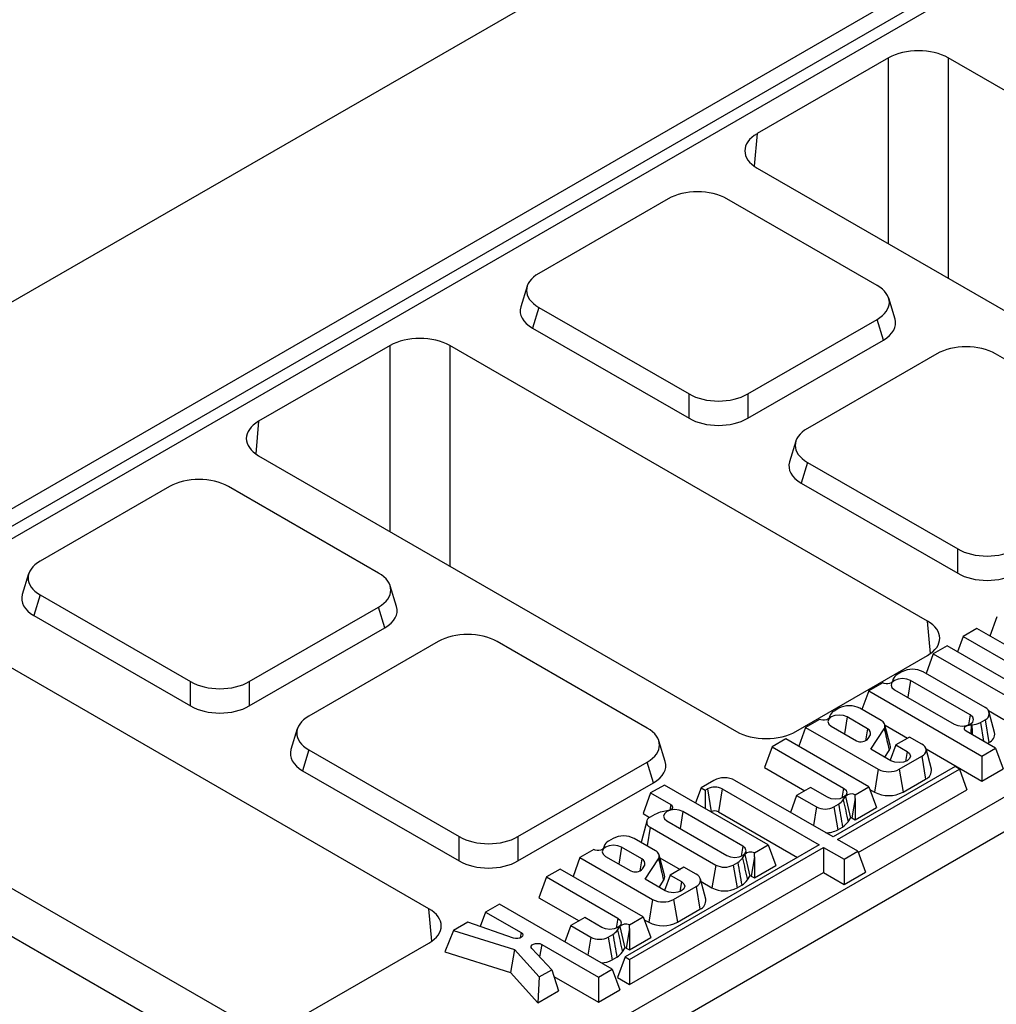
# Model space of a CAD drawing. Units: millimetres. Extents: x 8 to 457, y 1 to 291.
# Drawn here: x 316 to 333, y 130 to 146 of the extents above; entities that cross this region are included whole.
import ezdxf

# ---------------------------------------------------------------- set-up
doc = ezdxf.new("R2010")
doc.units = ezdxf.units.MM

msp = doc.modelspace()

# ---------------------------------------------------------------- linework, layer by layer
at = {"color": 7, "linetype": 'Continuous', "lineweight": 25}
for p, q in [((292.5373, 127.9317), (393.5525, 186.2322)), ((308.6997, 118.6037), (409.715, 176.9041)), ((296.9819, 126.9989), (361.7404, 164.374)), ((297.1002, 126.7689), (361.8178, 164.1204)), ((361.9173, 163.9666), (297.2211, 126.6275)), ((330.8227, 145.597), (328.599, 144.3136)), ((339.9141, 140.9322), (331.8315, 145.597)), ((328.599, 143.7314), (336.6816, 139.0665)), ((327.0921, 143.2109), (324.905, 141.9486)), ((330.6277, 141.7445), (328.087, 143.2109)), ((324.7077, 141.731), (324.6008, 141.381)), ((330.9318, 141.1769), (330.825, 141.5269)), ((324.905, 141.3744), (324.7981, 141.0244)), ((324.905, 141.3744), (327.4457, 139.9081)), ((328.4405, 139.9081), (330.6277, 141.1704)), ((330.7346, 140.8204), (330.6277, 141.1704)), ((324.7981, 141.0244), (327.4457, 139.4964)), ((328.4405, 139.4964), (330.7346, 140.8204)), ((322.388, 140.7289), (320.1642, 139.4455)), ((331.4793, 136.0641), (323.3967, 140.7289)), ((331.6378, 140.5874), (329.4507, 139.325)), ((335.1734, 139.121), (332.6326, 140.5874)), ((327.4457, 139.4964), (327.4457, 139.9081)), ((328.4405, 139.9081), (328.4405, 139.4964)), ((329.2534, 139.1075), (329.1465, 138.7575)), ((320.1642, 138.8633), (328.2468, 134.1985)), ((329.4507, 138.7509), (329.3438, 138.4009)), ((329.4507, 138.7509), (331.9914, 137.2845)), ((318.6574, 138.3428), (316.4702, 137.0805)), ((322.1929, 136.8764), (319.6522, 138.3428)), ((342.0424, 138.4302), (324.8545, 128.5103)), ((329.3438, 138.4009), (331.9914, 136.8729)), ((331.9914, 136.8729), (331.9914, 137.2845)), ((316.2729, 136.8629), (316.166, 136.5129)), ((322.4971, 136.3089), (322.3902, 136.6588)), ((316.4702, 136.5063), (316.3633, 136.1563)), ((316.4702, 136.5063), (319.0109, 135.04)), ((316.3633, 136.1563), (319.0109, 134.6283)), ((320.0057, 135.04), (322.1929, 136.3023)), ((322.2998, 135.9523), (322.1929, 136.3023)), ((332.656, 136.1337), (332.5375, 135.8117)), ((323.0446, 131.196), (314.962, 135.8608)), ((320.0057, 134.6283), (322.2998, 135.9523)), ((332.3179, 135.9384), (332.0844, 135.8036)), ((333.7237, 135.1271), (332.3179, 135.9384)), ((323.2031, 135.7193), (321.0159, 134.457)), ((326.7386, 134.2529), (324.1979, 135.7193)), ((331.8131, 135.6471), (331.5791, 135.512)), ((333.0234, 134.9486), (331.8131, 135.6471)), ((332.0844, 135.8036), (331.9893, 135.5454)), ((332.0844, 135.8036), (333.2946, 135.1051)), ((329.2556, 134.1985), (331.4793, 135.4819)), ((331.5791, 135.512), (331.456, 135.1775)), ((331.5791, 135.512), (332.8367, 134.7862)), ((331.0492, 135.2062), (330.9694, 135.1601)), ((332.455, 134.6009), (331.4063, 135.2062)), ((319.0109, 134.6283), (319.0109, 135.04)), ((320.0057, 135.04), (320.0057, 134.6283)), ((330.7224, 135.0178), (330.4886, 134.8829)), ((330.8959, 135.0774), (330.886, 135.0398)), ((332.2044, 134.4759), (331.1928, 135.0598)), ((330.4886, 134.8829), (330.3726, 134.5676)), ((330.4886, 134.8829), (332.4002, 133.7796)), ((330.9216, 134.9033), (331.9332, 134.3194)), ((329.9792, 134.5886), (329.8993, 134.5425)), ((330.6963, 134.3808), (330.3362, 134.5886)), ((332.5132, 134.5486), (332.7723, 134.3991)), ((332.6161, 134.1777), (332.5261, 134.5198)), ((329.6524, 134.4002), (329.4191, 134.2656)), ((329.8258, 134.4599), (329.8159, 134.4223)), ((330.4673, 134.2434), (330.1228, 134.4422)), ((332.3751, 134.3488), (332.455, 134.3949)), ((332.3751, 134.3488), (332.4259, 134.0344)), ((332.455, 134.3949), (332.5194, 134.0077)), ((320.8186, 134.2394), (320.7117, 133.8894)), ((329.4191, 134.2656), (329.3016, 133.9463)), ((329.4191, 134.2656), (330.6466, 133.5572)), ((329.8515, 134.2857), (330.2793, 134.0388)), ((330.4673, 134.2434), (330.4311, 134.0389)), ((330.5218, 133.8988), (330.7492, 134.2435)), ((330.85, 133.9656), (330.76, 134.3077)), ((330.7618, 134.3009), (331.142, 134.0815)), ((332.6338, 133.9144), (332.1339, 134.2029)), ((311.7295, 133.9952), (319.8121, 129.3304)), ((327.0428, 133.6853), (326.9359, 134.0353)), ((329.084, 134.0719), (328.8504, 133.9371)), ((330.4897, 133.2606), (329.084, 134.0719)), ((330.4796, 134.0756), (330.5147, 134.1372)), ((331.1785, 134.1025), (330.9449, 133.9677)), ((331.3849, 133.9834), (331.1785, 134.1025)), ((332.4958, 133.9941), (332.5194, 134.0077)), ((321.0159, 133.8828), (320.909, 133.5328)), ((321.0159, 133.8828), (323.5566, 132.4164)), ((328.8504, 133.9371), (328.7216, 133.5872)), ((328.8504, 133.9371), (330.0606, 133.2387)), ((330.8631, 133.7018), (330.5218, 133.8988)), ((330.7596, 133.7616), (330.8347, 133.8753)), ((330.9449, 133.9677), (330.8499, 133.7095)), ((330.9449, 133.9677), (331.1344, 133.8584)), ((331.5461, 133.5601), (331.456, 133.9022)), ((331.4566, 133.8999), (332.4002, 133.3553)), ((332.4002, 133.7796), (332.6338, 133.9144)), ((332.6338, 133.9144), (332.7626, 133.5644)), ((324.5514, 132.4164), (326.7386, 133.6788)), ((326.8455, 133.3288), (326.7386, 133.6788)), ((331.0036, 133.5572), (331.3849, 133.7773)), ((331.3849, 133.7773), (331.4494, 133.3901)), ((332.4002, 133.7796), (332.4002, 133.3553)), ((320.909, 133.5328), (323.5566, 132.0048)), ((328.7216, 133.5872), (329.4035, 133.1936)), ((331.9471, 133.6027), (329.8822, 132.4109)), ((329.9553, 132.3687), (332.0202, 133.5605)), ((330.6466, 133.5572), (330.5821, 133.1701)), ((331.0036, 133.5572), (331.068, 133.1701)), ((332.0202, 133.5605), (331.9471, 133.6027)), ((332.0202, 133.5605), (332.149, 133.2105)), ((332.4002, 133.3553), (332.7626, 133.5644)), ((324.5514, 132.0048), (326.8455, 133.3288)), ((327.8655, 133.3687), (327.6494, 133.244)), ((329.8822, 132.4109), (328.2226, 133.3687)), ((331.068, 133.1701), (331.4494, 133.3901)), ((326.7968, 133.1552), (326.6679, 132.8052)), ((327.0303, 133.29), (326.7968, 133.1552)), ((326.7968, 133.1552), (327.1366, 132.959)), ((328.7854, 132.277), (327.0303, 133.29)), ((327.6494, 133.244), (327.5549, 132.9872)), ((327.6494, 133.244), (327.7213, 133.2025)), ((327.7213, 133.2025), (327.7572, 133.2233)), ((327.7213, 133.2025), (327.7213, 132.8912)), ((327.7572, 133.2233), (327.8217, 132.8361)), ((328.0075, 133.2233), (327.9431, 132.8361)), ((328.0075, 133.2233), (329.6486, 132.2761)), ((329.4998, 133.2492), (329.2658, 133.1142)), ((329.7894, 133.0821), (329.4998, 133.2492)), ((330.2555, 133.1255), (330.4897, 133.2606)), ((330.3101, 132.1492), (332.149, 133.2105)), ((330.4897, 133.2606), (330.6185, 132.9106)), ((330.5071, 133.2134), (330.5821, 133.1701)), ((329.2658, 133.1142), (329.1603, 132.8275)), ((329.2658, 133.1142), (329.6027, 132.9197)), ((330.0543, 133.0375), (330.092, 133.0979)), ((330.092, 133.0979), (330.1777, 132.7301)), ((330.2561, 133.0631), (330.2012, 132.7332)), ((330.2561, 133.0631), (330.2561, 132.7015)), ((327.0977, 132.8588), (326.993, 132.8371)), ((328.3564, 132.2551), (327.3416, 132.8407)), ((327.8192, 132.8347), (327.8217, 132.8361)), ((327.9431, 132.8361), (329.281, 132.0639)), ((329.8985, 132.9197), (329.9752, 132.964)), ((329.8985, 132.9197), (329.9629, 132.5326)), ((330.2561, 132.7015), (330.6185, 132.9106)), ((326.7302, 132.6799), (326.6401, 132.3378)), ((326.6679, 132.8052), (326.7791, 132.741)), ((326.8657, 132.7914), (326.7891, 132.7471)), ((327.0704, 132.6841), (328.0851, 132.0985)), ((330.1388, 132.6676), (330.1777, 132.7301)), ((330.2012, 132.7332), (330.2561, 132.7015)), ((326.7891, 132.5764), (327.899, 131.9358)), ((329.9629, 132.5326), (330.0428, 132.5787)), ((323.5566, 132.0048), (323.5566, 132.4164)), ((324.5514, 132.4164), (324.5514, 132.0048)), ((326.1611, 132.385), (326.0812, 132.3389)), ((326.8781, 132.1772), (326.5181, 132.385)), ((326.6401, 132.3378), (326.6368, 132.3165)), ((330.3032, 132.1679), (329.9553, 132.3687)), ((325.8343, 132.1966), (325.601, 132.062)), ((326.0077, 132.2563), (325.9978, 132.2187)), ((326.6492, 132.0397), (326.3046, 132.2386)), ((329.6486, 132.2761), (326.3656, 130.3813)), ((326.4387, 130.3391), (329.7217, 132.2339)), ((328.5512, 132.1418), (328.7854, 132.277)), ((328.7854, 132.277), (328.9143, 131.927)), ((329.7217, 132.2339), (330.0697, 132.0331)), ((329.7217, 132.2339), (329.7217, 131.8096)), ((330.0697, 132.0331), (330.3032, 132.1679)), ((330.3032, 132.1679), (330.4321, 131.8179)), ((325.601, 132.062), (325.4835, 131.7427)), ((325.601, 132.062), (326.8284, 131.3536)), ((326.0334, 132.0821), (326.4612, 131.8352)), ((326.6492, 132.0397), (326.613, 131.8353)), ((326.7036, 131.6952), (326.9311, 132.0399)), ((327.0319, 131.762), (326.9418, 132.1041)), ((326.9543, 132.0567), (327.294, 131.8606)), ((328.1948, 131.9358), (328.2714, 131.98)), ((328.3506, 132.0535), (328.3882, 132.114)), ((328.3882, 132.114), (328.474, 131.7462)), ((328.5519, 132.0759), (328.4975, 131.7492)), ((328.5519, 132.0759), (328.5519, 131.7179)), ((330.0697, 132.0331), (330.0697, 131.6088)), ((325.2658, 131.8683), (325.0323, 131.7335)), ((326.6716, 131.057), (325.2658, 131.8683)), ((326.6615, 131.872), (326.6966, 131.9336)), ((327.3604, 131.8989), (327.1268, 131.7641)), ((327.5668, 131.7798), (327.3604, 131.8989)), ((327.899, 131.9358), (327.8346, 131.5486)), ((328.1948, 131.9358), (328.2592, 131.5486)), ((328.5519, 131.7179), (328.9143, 131.927)), ((330.0697, 131.6088), (330.4321, 131.8179)), ((325.0323, 131.7335), (324.9034, 131.3835)), ((325.0323, 131.7335), (326.2425, 131.0351)), ((326.4387, 129.9148), (329.7217, 131.8096)), ((327.045, 131.4982), (326.7036, 131.6952)), ((326.9415, 131.558), (327.0166, 131.6717)), ((327.1268, 131.7641), (327.0317, 131.5059)), ((327.1268, 131.7641), (327.3163, 131.6548)), ((327.728, 131.3565), (327.6379, 131.6986)), ((327.6492, 131.6556), (327.8346, 131.5486)), ((328.4351, 131.6837), (328.474, 131.7462)), ((328.4975, 131.7492), (328.5519, 131.7179)), ((329.7217, 131.8096), (330.0697, 131.6088)), ((327.1855, 131.3536), (327.5668, 131.5737)), ((327.5668, 131.5737), (327.6312, 131.1865)), ((328.2592, 131.5486), (328.3391, 131.5947)), ((324.9034, 131.3835), (325.5853, 130.99)), ((326.8284, 131.3536), (326.764, 130.9664)), ((327.1855, 131.3536), (327.2499, 130.9664)), ((324.2384, 131.2754), (324.0048, 131.1406)), ((326.1476, 130.1735), (324.2384, 131.2754)), ((327.2499, 130.9664), (327.6312, 131.1865)), ((324.0048, 131.1406), (323.9145, 130.8953)), ((324.0048, 131.1406), (324.6043, 130.7946)), ((325.6817, 131.0456), (325.4477, 130.9106)), ((325.9713, 130.8785), (325.6817, 131.0456)), ((326.4374, 130.9219), (326.6716, 131.057)), ((326.6716, 131.057), (326.8004, 130.707)), ((326.689, 131.0097), (326.764, 130.9664)), ((318.3038, 129.3848), (315.7631, 130.8512)), ((323.4639, 130.8283), (323.3132, 130.4657)), ((323.706, 130.968), (323.4639, 130.8283)), ((323.4639, 130.8283), (324.4911, 130.5064)), ((324.4752, 130.6996), (323.706, 130.968)), ((325.4477, 130.9106), (325.3466, 130.6358)), ((325.4477, 130.9106), (325.7846, 130.7161)), ((326.2362, 130.8338), (326.2739, 130.8943)), ((326.2739, 130.8943), (326.3596, 130.5265)), ((326.438, 130.8595), (326.3831, 130.5296)), ((326.438, 130.8595), (326.438, 130.4979)), ((326.0804, 130.7161), (326.157, 130.7604)), ((326.0804, 130.7161), (326.1448, 130.329)), ((326.438, 130.4979), (326.8004, 130.707)), ((320.8208, 129.3304), (323.0446, 130.6138)), ((324.4911, 130.5064), (324.4232, 130.1179)), ((324.4911, 130.5064), (324.9124, 130.0416)), ((325.1249, 130.1643), (324.7869, 130.5207)), ((324.9538, 130.5929), (325.914, 130.0387)), ((326.3207, 130.464), (326.3596, 130.5265)), ((326.3831, 130.5296), (326.438, 130.4979)), ((323.3132, 130.4657), (324.4232, 130.1179)), ((326.1448, 130.329), (326.2247, 130.3751)), ((326.3656, 130.3813), (326.2367, 130.0313)), ((326.3656, 130.3813), (326.4387, 130.3391)), ((326.4387, 130.3391), (326.4387, 129.9148)), ((324.9124, 130.0416), (325.1249, 130.1643)), ((325.1249, 130.1643), (325.2376, 129.8049)), ((325.914, 130.0387), (326.1476, 130.1735)), ((326.1476, 130.1735), (326.2764, 129.8235)), ((324.4232, 130.1179), (324.8891, 129.6038)), ((324.9124, 130.0416), (324.8891, 129.6038)), ((325.1611, 130.0489), (325.914, 129.6143)), ((325.914, 130.0387), (325.914, 129.6143)), ((326.2367, 130.0313), (326.4387, 129.9148)), ((325.914, 129.6143), (326.2764, 129.8235)), ((324.8891, 129.6038), (325.2376, 129.8049))]:
    msp.add_line(p, q, dxfattribs=at)
at = {"color": 8, "linetype": 'Continuous', "lineweight": 25}
for p, q in [((330.8227, 142.448), (330.8227, 145.597)), ((331.8315, 145.597), (331.8315, 141.8658)), ((328.599, 144.3136), (328.5491, 143.7634)), ((322.388, 137.5799), (322.388, 140.7289)), ((323.3967, 140.7289), (323.3967, 136.9977)), ((320.1642, 139.4455), (320.1143, 138.8953)), ((331.5293, 135.5139), (331.4793, 136.0641)), ((330.8959, 135.0705), (330.8882, 135.0402)), ((331.1928, 135.0598), (331.1453, 134.7741)), ((329.8259, 134.453), (329.8181, 134.4226)), ((330.1228, 134.4422), (330.0752, 134.1566)), ((332.2044, 134.4759), (332.1761, 134.3059)), ((332.2199, 134.3064), (332.2162, 134.1554)), ((331.1344, 133.8584), (331.1061, 133.6884)), ((330.0606, 133.2387), (330.0323, 133.0686)), ((327.1366, 132.959), (327.1211, 132.8656)), ((327.3416, 132.8407), (327.2941, 132.555)), ((329.6027, 132.9197), (329.55, 132.6027)), ((326.7891, 132.5764), (326.7363, 132.2591)), ((326.0077, 132.2494), (326, 132.219)), ((326.3046, 132.2386), (326.2571, 131.953)), ((328.3564, 132.2551), (328.3281, 132.085)), ((327.3163, 131.6548), (327.288, 131.4848)), ((323.0945, 130.6458), (323.0446, 131.196)), ((326.2425, 131.0351), (326.2142, 130.865)), ((324.6043, 130.7946), (324.5887, 130.7012)), ((325.7846, 130.7161), (325.734, 130.4122)), ((324.9538, 130.5929), (324.9187, 130.3817))]:
    msp.add_line(p, q, dxfattribs=at)
at = {"color": 7, "linetype": 'Continuous', "lineweight": 25, "flags": 128}
for points in [[(330.8959, 135.0705), (330.8946, 135.0524), (330.8842, 135.0354), (330.8655, 135.0208), (330.8403, 135.0101), (330.8106, 135.0041), (330.7793, 135.0035), (330.749, 135.0082), (330.7224, 135.0178)], [(331.1928, 135.0598), (331.1306, 135.0838), (331.0572, 135.0922), (330.9838, 135.0838), (330.9216, 135.0598), (330.88, 135.0239), (330.8654, 134.9815), (330.88, 134.9392), (330.9216, 134.9033)], [(329.8259, 134.453), (329.8246, 134.4349), (329.8142, 134.4178), (329.7955, 134.4033), (329.7702, 134.3925), (329.7406, 134.3866), (329.7092, 134.3859), (329.6789, 134.3906), (329.6524, 134.4002)], [(330.1228, 134.4422), (330.0605, 134.4662), (329.9871, 134.4747), (329.9137, 134.4662), (329.8515, 134.4422), (329.8099, 134.4063), (329.7953, 134.364), (329.8099, 134.3216), (329.8515, 134.2857)], [(331.9332, 134.3194), (331.9954, 134.2954), (332.0688, 134.287), (332.1422, 134.2954), (332.2044, 134.3194), (332.246, 134.3553), (332.2606, 134.3977), (332.246, 134.44), (332.2044, 134.4759)], [(332.1339, 134.2029), (332.1148, 134.218), (332.1046, 134.2357), (332.1041, 134.2544), (332.1134, 134.2722), (332.1317, 134.2876), (332.1573, 134.2991), (332.1876, 134.3055), (332.2199, 134.3064)], [(331.1344, 133.8584), (331.176, 133.8225), (331.1906, 133.7801), (331.176, 133.7377), (331.1344, 133.7018), (331.0722, 133.6778), (330.9988, 133.6694), (330.9254, 133.6778), (330.8631, 133.7018)], [(330.0606, 133.2387), (330.1022, 133.2028), (330.1168, 133.1604), (330.1022, 133.118), (330.0606, 133.0821), (329.9984, 133.0581), (329.925, 133.0497), (329.8516, 133.0581), (329.7894, 133.0821)], [(327.3416, 132.8407), (327.2794, 132.8647), (327.206, 132.8731), (327.1326, 132.8647), (327.0704, 132.8407), (327.0288, 132.8048), (327.0142, 132.7624), (327.0288, 132.7201), (327.0704, 132.6841)], [(327.1366, 132.959), (327.1528, 132.947), (327.1633, 132.933), (327.1674, 132.9179), (327.1649, 132.9027), (327.156, 132.8884), (327.1411, 132.8758), (327.1213, 132.8657), (327.0977, 132.8588)], [(326.0077, 132.2494), (326.0065, 132.2313), (325.996, 132.2142), (325.9774, 132.1996), (325.9521, 132.1889), (325.9225, 132.183), (325.8911, 132.1823), (325.8608, 132.187), (325.8343, 132.1966)], [(326.3046, 132.2386), (326.2424, 132.2626), (326.169, 132.271), (326.0956, 132.2626), (326.0334, 132.2386), (325.9918, 132.2027), (325.9772, 132.1603), (325.9918, 132.118), (326.0334, 132.0821)], [(328.0851, 132.0985), (328.1473, 132.0745), (328.2207, 132.0661), (328.2941, 132.0745), (328.3564, 132.0985), (328.3979, 132.1344), (328.4125, 132.1768), (328.3979, 132.2191), (328.3564, 132.2551)], [(327.3163, 131.6548), (327.3578, 131.6189), (327.3724, 131.5765), (327.3578, 131.5341), (327.3163, 131.4982), (327.254, 131.4742), (327.1806, 131.4658), (327.1072, 131.4742), (327.045, 131.4982)], [(326.2425, 131.0351), (326.2841, 130.9991), (326.2987, 130.9568), (326.2841, 130.9144), (326.2425, 130.8785), (326.1803, 130.8545), (326.1069, 130.8461), (326.0335, 130.8545), (325.9713, 130.8785)], [(324.6043, 130.7946), (324.6258, 130.7766), (324.6349, 130.7553), (324.6304, 130.7335), (324.6127, 130.7141), (324.5843, 130.6996), (324.5487, 130.6918), (324.5107, 130.6918), (324.4752, 130.6996)], [(324.7869, 130.5207), (324.775, 130.5412), (324.7763, 130.5627), (324.7906, 130.5827), (324.8161, 130.5985), (324.8496, 130.6082), (324.8868, 130.6105), (324.9231, 130.6052), (324.9538, 130.5929)]]:
    msp.add_lwpolyline(points, dxfattribs=at)
at = {"color": 7, "linetype": 'Continuous', "lineweight": 25}
for centre, radius, start, end in [((331.061, 135.0046), 0.1805, 120.51837, 156.20365), ((331.2278, 134.8615), 0.3881, 62.61604, 117.38396), ((330.9143, 135.074), 0.0187, 169.56331, 190.80346), ((329.991, 134.387), 0.1805, 120.51837, 156.20365), ((330.1577, 134.244), 0.3881, 62.61604, 117.38396), ((332.4159, 134.4979), 0.1102, 290.77139, 69.22861), ((329.8443, 134.4565), 0.0187, 169.56331, 190.80346), ((330.6625, 134.2889), 0.0979, 332.36558, 69.81837), ((332.1812, 134.7406), 0.4372, 276.65975, 296.33278), ((330.4199, 134.1585), 0.0972, 347.35217, 60.76115), ((332.226, 134.4028), 0.0967, 266.38782, 273.49001), ((332.462, 134.1529), 0.1561, 291.56224, 9.15741), ((330.3538, 134.197), 0.1749, 244.8021, 316.02224), ((331.3459, 133.8803), 0.1102, 290.77139, 69.22861), ((330.7408, 133.9377), 0.1128, 326.38231, 14.33831), ((330.8251, 133.9019), 0.3881, 242.61604, 297.38396), ((331.392, 133.5353), 0.1561, 291.56224, 9.15741), ((328.0441, 133.0241), 0.3881, 62.61604, 117.38396), ((327.8824, 132.9817), 0.2721, 62.61604, 117.38396), ((330.8251, 133.6391), 0.5282, 242.61604, 297.38396), ((329.7539, 133.2819), 0.3873, 304.8454, 320.87702), ((330.193, 132.9973), 0.1426, 64.01945, 135.12498), ((327.1846, 132.1032), 0.7585, 104.62917, 114.86118), ((327.8824, 132.7188), 0.132, 62.61604, 117.38396), ((329.7506, 133.2053), 0.3216, 242.61604, 297.38396), ((326.8214, 132.6618), 0.0913, 110.77139, 249.22861), ((329.7903, 132.9473), 0.4468, 304.39969, 321.24594), ((330.1915, 132.7163), 0.0195, 59.79752, 134.92578), ((329.7602, 132.9128), 0.4309, 269.87142, 298.07164), ((326.1729, 132.1834), 0.1805, 120.51837, 156.20365), ((326.3396, 132.0404), 0.3881, 62.61604, 117.38396), ((326.0261, 132.2529), 0.0187, 169.56331, 190.80346), ((326.8444, 132.0853), 0.0979, 332.36558, 69.81837), ((328.4893, 132.0134), 0.1425, 64.26025, 135.14337), ((326.6017, 131.9549), 0.0972, 347.35217, 60.76115), ((328.0501, 132.2979), 0.3873, 304.8454, 320.87702), ((326.5356, 131.9934), 0.1749, 244.8021, 316.02224), ((328.0469, 132.2214), 0.3216, 242.61604, 297.38396), ((326.9226, 131.7341), 0.1128, 326.38231, 14.33831), ((327.5277, 131.6767), 0.1102, 290.77139, 69.22861), ((328.0866, 131.9634), 0.4468, 304.39969, 321.24594), ((328.4877, 131.7324), 0.0195, 59.79752, 134.92578), ((328.0469, 131.9585), 0.4616, 242.61604, 297.38396), ((327.007, 131.6983), 0.3881, 242.61604, 297.38396), ((327.5739, 131.3317), 0.1561, 291.56224, 9.15741), ((325.9357, 131.0782), 0.3873, 304.8454, 320.87702), ((326.3749, 130.7936), 0.1426, 64.01945, 135.12498), ((327.007, 131.4354), 0.5282, 242.61604, 297.38396), ((325.9325, 131.0017), 0.3216, 242.61604, 297.38396), ((326.3733, 130.5127), 0.0195, 59.79752, 134.92578), ((325.9447, 130.7024), 0.4236, 272.66873, 298.1855), ((325.9722, 130.7437), 0.4468, 304.39969, 321.24594)]:
    msp.add_arc(centre, radius, start, end, dxfattribs=at)
for centre, major_axis, ratio, start_param, end_param in [((331.3271, 145.3043), (0.7143, 0), 0.5787282, 0.7867677, 2.354825), ((329.1062, 144.0225), (0.7162, 0), 0.5755665, 2.357564, 3.9256213), ((327.5896, 142.906), (0.7143, 0), 0.5948187, 0.8004773, 2.3411154), ((325.4333, 141.6615), (0.7362, 0), 0.5599968, 2.3712736, 3.9119117), ((330.0993, 141.4574), (0.7362, 0), 0.5599968, 5.5128663, 7.0535043), ((325.3264, 141.3115), (0.7362, 0), 0.5599968, 2.9722339, 3.9119117), ((330.2062, 141.1075), (0.7362, 0), 0.5599968, 5.5128663, 6.452544), ((322.8923, 140.4362), (0.7143, 0), 0.5787282, 0.7867677, 2.354825), ((332.1352, 140.2824), (0.7143, 0), 0.5948187, 0.8004773, 2.3411154), ((327.9431, 140.213), (0.7143, 0), 0.5948187, 3.9420699, 5.482708), ((327.9431, 139.8013), (0.7143, 0), 0.5948187, 3.9420699, 5.482708), ((320.6714, 139.1544), (0.7162, 0), 0.5755665, 2.357564, 3.9256213), ((329.979, 139.038), (0.7362, 0), 0.5599968, 2.3712736, 3.9119117), ((329.8721, 138.688), (0.7362, 0), 0.5599968, 2.9722339, 3.9119117), ((319.1548, 138.0379), (0.7143, 0), 0.5948187, 0.8004773, 2.3411154), ((332.4888, 137.5895), (0.7143, 0), 0.5948187, 3.9420699, 5.482708), ((316.9985, 136.7934), (0.7362, 0), 0.5599968, 2.3712736, 3.9119117), ((321.6646, 136.5894), (0.7362, 0), 0.5599968, 5.5128663, 7.0535043), ((332.4888, 137.1778), (0.7143, 0), 0.5948187, 3.9420699, 5.482708), ((316.8917, 136.4434), (0.7362, 0), 0.5599968, 2.9722339, 3.9119117), ((321.7714, 136.2394), (0.7362, 0), 0.5599968, 5.5128663, 6.452544), ((330.9722, 135.773), (0.7162, 0), 0.5755665, 5.4991567, 7.0672139), ((323.7005, 135.4144), (0.7143, 0), 0.5948187, 0.8004773, 2.3411154), ((319.5083, 135.3449), (0.7143, 0), 0.5948187, 3.9420699, 5.482708), ((319.5083, 134.9332), (0.7143, 0), 0.5948187, 3.9420699, 5.482708), ((321.5442, 134.1699), (0.7362, 0), 0.5599968, 2.3712736, 3.9119117), ((326.2103, 133.9658), (0.7362, 0), 0.5599968, 5.5128663, 7.0535043), ((328.7512, 134.4912), (0.7143, 0), 0.5787282, 3.9283603, 5.4964176), ((321.4373, 133.8199), (0.7362, 0), 0.5599968, 2.9722339, 3.9119117), ((326.3171, 133.6158), (0.7362, 0), 0.5599968, 5.5128663, 6.452544), ((324.054, 132.7214), (0.7143, 0), 0.5948187, 3.9420699, 5.482708), ((324.054, 132.3097), (0.7143, 0), 0.5948187, 3.9420699, 5.482708), ((322.5374, 130.9049), (0.7162, 0), 0.5755665, 5.4991567, 7.0672139)]:
    msp.add_ellipse(centre, major_axis=major_axis, ratio=ratio, start_param=start_param, end_param=end_param, dxfattribs=at)
for points, knots in [([(330.7492, 134.2435), (330.7739, 134.1374), (330.7985, 134.0313), (330.8231, 133.9252), (330.827, 133.9086), (330.8308, 133.8919), (330.8347, 133.8753)], [0, 0, 0, 0, 0.0026510687, 0.0026510687, 0.0026510687, 0.0030670279, 0.0030670279, 0.0030670279, 0.0030670279]), ([(332.2319, 134.3064), (332.2329, 134.2781), (332.235, 134.2235), (332.2371, 134.169), (332.2382, 134.1427)], [0, 0, 0, 0, 0.51889785, 1, 1, 1, 1]), ([(326.9311, 132.0399), (326.9557, 131.9338), (326.9804, 131.8277), (327.005, 131.7216), (327.0088, 131.705), (327.0127, 131.6883), (327.0166, 131.6717)], [0, 0, 0, 0, 0.0026510687, 0.0026510687, 0.0026510687, 0.0030670279, 0.0030670279, 0.0030670279, 0.0030670279])]:
    msp.add_open_spline(points, degree=3, knots=knots, dxfattribs=at)
for points in [[(330.0543, 133.0375), (330.0825, 132.9142), (330.1106, 132.7909), (330.1388, 132.6676)], [(330.2561, 133.0631), (330.2561, 133.084), (330.2559, 133.1047), (330.2555, 133.1255)], [(329.9752, 132.964), (329.9977, 132.8356), (330.0203, 132.7071), (330.0428, 132.5787)], [(328.2714, 131.98), (328.294, 131.8516), (328.3166, 131.7232), (328.3391, 131.5947)], [(328.3506, 132.0535), (328.3788, 131.9302), (328.4069, 131.807), (328.4351, 131.6837)], [(328.5519, 132.0759), (328.5519, 132.0979), (328.5516, 132.1199), (328.5512, 132.1418)], [(326.2362, 130.8338), (326.2644, 130.7105), (326.2925, 130.5873), (326.3207, 130.464)], [(326.438, 130.8595), (326.438, 130.8803), (326.4378, 130.9011), (326.4374, 130.9219)], [(326.157, 130.7604), (326.1796, 130.632), (326.2022, 130.5035), (326.2247, 130.3751)]]:
    msp.add_open_spline(points, degree=3, dxfattribs=at)

doc.saveas('drawing.dxf')
